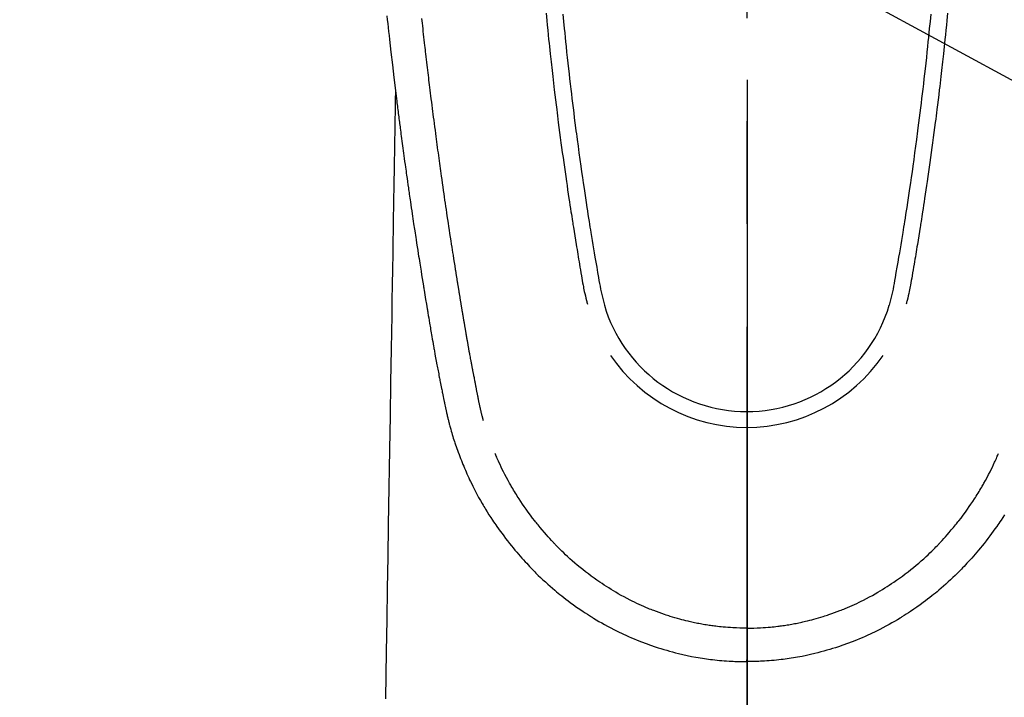
# Model space of a CAD drawing. Extents: x 27948 to 54421, y -33085 to -24215.
# Drawn here: x 44889 to 44949, y -25880 to -25839 of the extents above; entities that cross this region are included whole.
import ezdxf

# ---------------------------------------------------------------- set-up
doc = ezdxf.new("R2010")
doc.units = 0
doc.header["$LTSCALE"] = 50
doc.header["$MEASUREMENT"] = 0
doc.linetypes.add('CENTER2', pattern=[1.125, 0.75, -0.125, 0.125, -0.125])
doc.layers.get('0').update_dxf_attribs({"linetype": 'CONTINUOUS'})
for name, color, linetype in [('150-機器', 8, 'CONTINUOUS'), ('160-文字', 254, 'CONTINUOUS'), ('166-寸法B', 11, 'CONTINUOUS')]:
    doc.layers.add(name, color=color, linetype=linetype)
doc.styles.add('KH001', font='txt')
doc.dimstyles.new('KH1xx030', dxfattribs={"dimscale": 30, "dimtxt": 2, "dimasz": 0.6, "dimexe": 0.3, "dimexo": 1.2, "dimgap": 0.5, "dimtad": 3, "dimdec": 1, "dimdsep": 46, "dimlunit": 6, "dimtxsty": 'KH001', "dimblk": 'DOT', "dimcen": 1, "dimdle": 1, "dimclrd": 256, "dimclre": 256, "dimclrt": 256, "dimadec": 0, "dimazin": 0, "dimtfac": 1, "dimtdec": 1, "dimtix": 1, "dimtmove": 2, "dimatfit": 3, "dimldrblk": 'CLOSEDBLANK', "dimfxl": 1, "dimtolj": 1, "dimtzin": 0, "dimlwd": -1, "dimlwe": -1, "dimarcsym": 0})

# ---------------------------------------------------------------- blocks, each defined once
blk = doc.blocks.new('F402_H')
at = {"layer": '150-機器', "color": 161, "linetype": 'CENTER2'}
blk.add_line((0, 136.026), (0, -355.416), dxfattribs=at)
at = {"layer": '150-機器', "color": 13, "linetype": 'Continuous'}
for points in [[(-21.871, -70.078), (-21.846, -70.318), (-21.82, -70.557), (-21.794, -70.796), (-21.768, -71.035), (-21.741, -71.274), (-21.715, -71.513), (-21.627, -72.288), (-21.537, -73.062), (-21.445, -73.836), (-21.352, -74.61), (-21.332, -74.772), (-21.312, -74.934), (-21.292, -75.096), (-21.272, -75.257), (-21.259, -75.363), (-21.246, -75.468), (-21.232, -75.573), (-21.219, -75.678), (-21.205, -75.788), (-21.191, -75.897), (-21.177, -76.007), (-21.163, -76.116), (-21.15, -76.222), (-21.136, -76.327), (-21.123, -76.432), (-21.109, -76.538), (-21.097, -76.631), (-21.085, -76.723), (-21.073, -76.816), (-21.06, -76.909), (-21.044, -77.031), (-21.029, -77.154), (-21.013, -77.276), (-20.997, -77.399), (-20.978, -77.542), (-20.958, -77.686), (-20.939, -77.83), (-20.92, -77.973), (-20.899, -78.125), (-20.879, -78.278), (-20.859, -78.43), (-20.838, -78.583), (-20.814, -78.756), (-20.79, -78.93), (-20.766, -79.103), (-20.742, -79.277), (-20.725, -79.4), (-20.708, -79.523), (-20.691, -79.645), (-20.674, -79.768), (-20.646, -79.959), (-20.619, -80.15), (-20.592, -80.341), (-20.565, -80.531), (-20.551, -80.628), (-20.537, -80.724), (-20.524, -80.82), (-20.51, -80.916), (-20.493, -81.033), (-20.476, -81.149), (-20.459, -81.266), (-20.442, -81.382), (-20.416, -81.562), (-20.389, -81.741), (-20.363, -81.921), (-20.336, -82.1), (-20.314, -82.253), (-20.291, -82.406), (-20.268, -82.559), (-20.245, -82.712), (-20.228, -82.822), (-20.211, -82.931), (-20.195, -83.041), (-20.178, -83.151), (-20.158, -83.281), (-20.138, -83.411), (-20.118, -83.541), (-20.098, -83.671), (-20.065, -83.888), (-20.031, -84.105), (-19.997, -84.322), (-19.963, -84.539), (-19.941, -84.682), (-19.918, -84.825), (-19.895, -84.969), (-19.873, -85.112), (-19.854, -85.232), (-19.834, -85.353), (-19.815, -85.473), (-19.796, -85.593), (-19.76, -85.817), (-19.723, -86.041), (-19.687, -86.265), (-19.65, -86.49), (-19.64, -86.551), (-19.63, -86.613), (-19.62, -86.674), (-19.61, -86.736), (-19.563, -87.024), (-19.516, -87.312), (-19.468, -87.6), (-19.42, -87.888), (-19.41, -87.946), (-19.4, -88.005), (-19.391, -88.063), (-19.381, -88.121), (-19.355, -88.279), (-19.328, -88.436), (-19.302, -88.593), (-19.275, -88.751), (-19.259, -88.845), (-19.243, -88.939), (-19.227, -89.033), (-19.211, -89.127), (-19.193, -89.236), (-19.174, -89.345), (-19.155, -89.455), (-19.137, -89.564), (-19.111, -89.712), (-19.086, -89.859), (-19.06, -90.006), (-19.034, -90.154), (-19.022, -90.221), (-19.01, -90.288), (-18.998, -90.356), (-18.986, -90.423), (-18.947, -90.638), (-18.908, -90.852), (-18.868, -91.067), (-18.828, -91.281), (-18.812, -91.37), (-18.795, -91.459), (-18.778, -91.549), (-18.761, -91.638), (-18.742, -91.734), (-18.723, -91.829), (-18.705, -91.925), (-18.686, -92.021), (-18.671, -92.094), (-18.657, -92.166), (-18.643, -92.239), (-18.628, -92.312), (-18.608, -92.412), (-18.587, -92.513), (-18.567, -92.613), (-18.546, -92.713), (-18.531, -92.786), (-18.516, -92.86), (-18.501, -92.933), (-18.486, -93.006), (-18.465, -93.11), (-18.443, -93.214), (-18.421, -93.318), (-18.4, -93.422), (-18.39, -93.468), (-18.381, -93.514), (-18.371, -93.56), (-18.362, -93.606), (-18.342, -93.701), (-18.322, -93.796), (-18.302, -93.891), (-18.282, -93.987), (-18.271, -94.038), (-18.261, -94.088), (-18.25, -94.139), (-18.239, -94.19), (-18.225, -94.253), (-18.211, -94.315), (-18.197, -94.378), (-18.183, -94.44), (-18.172, -94.491), (-18.16, -94.542), (-18.148, -94.592), (-18.136, -94.643), (-18.128, -94.677), (-18.119, -94.71), (-18.111, -94.744), (-18.102, -94.778), (-18.093, -94.813), (-18.085, -94.848), (-18.076, -94.884), (-18.067, -94.919)], [(-11.175, -69.989), (-11.134, -70.418), (-11.093, -70.847), (-11.065, -71.121), (-11.038, -71.394), (-11.01, -71.668), (-10.982, -71.941), (-10.946, -72.279), (-10.91, -72.617), (-10.874, -72.955), (-10.836, -73.293), (-10.801, -73.602), (-10.766, -73.91), (-10.731, -74.219), (-10.695, -74.528), (-10.66, -74.816), (-10.626, -75.104), (-10.591, -75.392), (-10.556, -75.68), (-10.518, -75.981), (-10.48, -76.281), (-10.442, -76.582), (-10.403, -76.882), (-10.38, -77.061), (-10.357, -77.24), (-10.333, -77.419), (-10.309, -77.597), (-10.255, -78.003), (-10.2, -78.408), (-10.144, -78.814), (-10.087, -79.219), (-10.039, -79.556), (-9.99, -79.893), (-9.941, -80.23), (-9.891, -80.567), (-9.848, -80.854), (-9.805, -81.142), (-9.761, -81.43), (-9.717, -81.717), (-9.684, -81.933), (-9.65, -82.148), (-9.616, -82.364), (-9.582, -82.579), (-9.556, -82.746), (-9.529, -82.913), (-9.502, -83.08), (-9.475, -83.247), (-9.455, -83.368), (-9.435, -83.489), (-9.416, -83.61), (-9.396, -83.731), (-9.354, -83.982), (-9.312, -84.233), (-9.27, -84.484), (-9.227, -84.735), (-9.174, -85.046), (-9.119, -85.357), (-9.065, -85.667), (-9.012, -85.978), (-8.982, -86.156), (-8.951, -86.334), (-8.919, -86.512), (-8.885, -86.689), (-8.833, -86.932), (-8.776, -87.175), (-8.716, -87.416), (-8.654, -87.658)], [(11.175, -69.988), (11.134, -70.418), (11.092, -70.847), (11.065, -71.121), (11.038, -71.394), (11.01, -71.668), (10.981, -71.941), (10.946, -72.279), (10.91, -72.617), (10.873, -72.955), (10.836, -73.293), (10.801, -73.601), (10.766, -73.91), (10.73, -74.219), (10.694, -74.527), (10.66, -74.816), (10.626, -75.104), (10.591, -75.392), (10.556, -75.68), (10.518, -75.981), (10.48, -76.281), (10.442, -76.582), (10.403, -76.882), (10.38, -77.061), (10.356, -77.24), (10.333, -77.418), (10.309, -77.597), (10.255, -78.003), (10.2, -78.408), (10.144, -78.814), (10.087, -79.219), (10.039, -79.556), (9.99, -79.893), (9.941, -80.23), (9.891, -80.566), (9.848, -80.854), (9.805, -81.142), (9.761, -81.43), (9.717, -81.717), (9.684, -81.933), (9.65, -82.148), (9.616, -82.364), (9.582, -82.579), (9.555, -82.746), (9.529, -82.913), (9.502, -83.08), (9.474, -83.247), (9.455, -83.368), (9.435, -83.489), (9.416, -83.61), (9.396, -83.731), (9.354, -83.982), (9.312, -84.233), (9.27, -84.484), (9.227, -84.735), (9.174, -85.046), (9.119, -85.356), (9.065, -85.667), (9.012, -85.978), (8.982, -86.156), (8.951, -86.334), (8.919, -86.512), (8.885, -86.689), (8.833, -86.932), (8.776, -87.175), (8.716, -87.416), (8.654, -87.657)], [(-12.201, -69.921), (-12.158, -70.367), (-12.129, -70.655), (-12.1, -70.943), (-12.071, -71.231), (-12.041, -71.52), (-12.018, -71.736), (-11.996, -71.953), (-11.973, -72.17), (-11.949, -72.386), (-11.931, -72.553), (-11.913, -72.719), (-11.894, -72.885), (-11.875, -73.051), (-11.855, -73.23), (-11.835, -73.408), (-11.815, -73.586), (-11.795, -73.764), (-11.771, -73.969), (-11.747, -74.174), (-11.723, -74.379), (-11.699, -74.583), (-11.663, -74.883), (-11.626, -75.182), (-11.589, -75.481), (-11.552, -75.78), (-11.528, -75.973), (-11.504, -76.166), (-11.479, -76.358), (-11.454, -76.551), (-11.414, -76.861), (-11.374, -77.17), (-11.332, -77.48), (-11.291, -77.789), (-11.25, -78.089), (-11.209, -78.389), (-11.167, -78.689), (-11.125, -78.989), (-11.085, -79.276), (-11.044, -79.564), (-11.002, -79.851), (-10.961, -80.139), (-10.923, -80.396), (-10.885, -80.653), (-10.847, -80.911), (-10.808, -81.168), (-10.777, -81.371), (-10.746, -81.573), (-10.715, -81.776), (-10.683, -81.979), (-10.66, -82.128), (-10.637, -82.278), (-10.614, -82.428), (-10.591, -82.577), (-10.577, -82.665), (-10.563, -82.752), (-10.549, -82.84), (-10.535, -82.927), (-10.493, -83.187), (-10.451, -83.447), (-10.409, -83.707), (-10.366, -83.967), (-10.342, -84.117), (-10.317, -84.267), (-10.292, -84.416), (-10.267, -84.566), (-10.242, -84.716), (-10.217, -84.866), (-10.192, -85.015), (-10.167, -85.165), (-10.136, -85.341), (-10.106, -85.516), (-10.076, -85.692), (-10.046, -85.867), (-10.022, -86.009), (-9.998, -86.15), (-9.974, -86.292), (-9.949, -86.433), (-9.932, -86.53), (-9.913, -86.627), (-9.894, -86.723), (-9.874, -86.82), (-9.844, -86.958), (-9.811, -87.095), (-9.776, -87.233), (-9.741, -87.369), (-9.726, -87.424), (-9.711, -87.479), (-9.697, -87.534), (-9.682, -87.589)], [(12.201, -69.921), (12.157, -70.366), (12.129, -70.655), (12.1, -70.943), (12.07, -71.231), (12.041, -71.519), (12.018, -71.736), (11.995, -71.953), (11.972, -72.169), (11.949, -72.386), (11.931, -72.552), (11.912, -72.719), (11.894, -72.885), (11.875, -73.051), (11.855, -73.229), (11.835, -73.407), (11.815, -73.585), (11.794, -73.763), (11.771, -73.968), (11.747, -74.173), (11.723, -74.378), (11.699, -74.583), (11.663, -74.882), (11.626, -75.182), (11.589, -75.481), (11.552, -75.78), (11.528, -75.973), (11.503, -76.165), (11.479, -76.358), (11.454, -76.551), (11.414, -76.86), (11.373, -77.17), (11.332, -77.479), (11.291, -77.789), (11.25, -78.089), (11.209, -78.389), (11.167, -78.689), (11.125, -78.988), (11.085, -79.276), (11.044, -79.564), (11.002, -79.851), (10.961, -80.138), (10.923, -80.396), (10.885, -80.653), (10.847, -80.91), (10.808, -81.168), (10.777, -81.37), (10.746, -81.573), (10.715, -81.776), (10.683, -81.979), (10.66, -82.128), (10.637, -82.278), (10.614, -82.427), (10.591, -82.577), (10.577, -82.664), (10.563, -82.752), (10.549, -82.839), (10.535, -82.927), (10.493, -83.187), (10.451, -83.447), (10.409, -83.707), (10.366, -83.967), (10.342, -84.117), (10.317, -84.266), (10.292, -84.416), (10.267, -84.566), (10.242, -84.716), (10.217, -84.865), (10.192, -85.015), (10.167, -85.165), (10.137, -85.341), (10.106, -85.516), (10.076, -85.692), (10.046, -85.867), (10.022, -86.009), (9.998, -86.15), (9.974, -86.291), (9.949, -86.433), (9.932, -86.53), (9.913, -86.627), (9.894, -86.723), (9.874, -86.82), (9.844, -86.958), (9.811, -87.095), (9.776, -87.232), (9.741, -87.369), (9.726, -87.424), (9.712, -87.479), (9.697, -87.534), (9.682, -87.589)], [(-16.002, -94.681), (-16.013, -94.637), (-16.025, -94.594), (-16.036, -94.551), (-16.048, -94.507), (-16.055, -94.481), (-16.061, -94.455), (-16.068, -94.429), (-16.075, -94.403), (-16.083, -94.37), (-16.091, -94.338), (-16.099, -94.306), (-16.107, -94.274), (-16.115, -94.241), (-16.123, -94.209), (-16.131, -94.177), (-16.139, -94.144), (-16.148, -94.105), (-16.157, -94.065), (-16.166, -94.026), (-16.175, -93.987), (-16.183, -93.955), (-16.19, -93.923), (-16.197, -93.891), (-16.204, -93.859), (-16.213, -93.82), (-16.222, -93.781), (-16.231, -93.742), (-16.239, -93.702), (-16.246, -93.672), (-16.252, -93.642), (-16.259, -93.611), (-16.265, -93.581), (-16.273, -93.544), (-16.28, -93.508), (-16.288, -93.472), (-16.295, -93.435), (-16.307, -93.374), (-16.32, -93.312), (-16.332, -93.251), (-16.344, -93.19), (-16.353, -93.142), (-16.363, -93.095), (-16.372, -93.048), (-16.381, -93), (-16.389, -92.955), (-16.398, -92.911), (-16.406, -92.866), (-16.415, -92.821), (-16.424, -92.775), (-16.432, -92.728), (-16.441, -92.682), (-16.45, -92.636), (-16.46, -92.579), (-16.471, -92.523), (-16.481, -92.466), (-16.492, -92.409), (-16.501, -92.358), (-16.51, -92.307), (-16.52, -92.256), (-16.53, -92.205), (-16.543, -92.14), (-16.556, -92.075), (-16.57, -92.009), (-16.583, -91.944), (-16.593, -91.893), (-16.603, -91.843), (-16.613, -91.792), (-16.622, -91.742), (-16.63, -91.7), (-16.638, -91.658), (-16.646, -91.617), (-16.654, -91.575), (-16.663, -91.531), (-16.671, -91.486), (-16.68, -91.442), (-16.688, -91.398), (-16.695, -91.361), (-16.702, -91.324), (-16.709, -91.287), (-16.716, -91.25), (-16.723, -91.211), (-16.73, -91.173), (-16.738, -91.135), (-16.745, -91.096), (-16.751, -91.065), (-16.757, -91.034), (-16.763, -91.004), (-16.769, -90.973), (-16.784, -90.893), (-16.798, -90.813), (-16.813, -90.733), (-16.828, -90.653), (-16.831, -90.634), (-16.835, -90.614), (-16.839, -90.594), (-16.843, -90.574), (-16.852, -90.522), (-16.862, -90.471), (-16.871, -90.42), (-16.881, -90.368), (-16.889, -90.32), (-16.898, -90.271), (-16.906, -90.222), (-16.914, -90.174), (-16.921, -90.136), (-16.928, -90.097), (-16.935, -90.059), (-16.941, -90.021), (-16.946, -89.993), (-16.951, -89.965), (-16.956, -89.937), (-16.961, -89.909), (-16.97, -89.862), (-16.978, -89.815), (-16.986, -89.768), (-16.994, -89.721), (-17.005, -89.658), (-17.016, -89.595), (-17.027, -89.532), (-17.038, -89.469), (-17.045, -89.426), (-17.053, -89.384), (-17.06, -89.341), (-17.067, -89.299), (-17.074, -89.261), (-17.08, -89.223), (-17.087, -89.185), (-17.093, -89.147), (-17.098, -89.116), (-17.103, -89.085), (-17.109, -89.054), (-17.114, -89.023), (-17.119, -88.992), (-17.125, -88.961), (-17.13, -88.93), (-17.136, -88.899), (-17.143, -88.859), (-17.149, -88.819), (-17.156, -88.779), (-17.163, -88.739), (-17.169, -88.705), (-17.174, -88.672), (-17.18, -88.638), (-17.186, -88.605), (-17.193, -88.563), (-17.2, -88.521), (-17.207, -88.478), (-17.214, -88.436), (-17.219, -88.407), (-17.224, -88.379), (-17.229, -88.35), (-17.234, -88.321), (-17.241, -88.276), (-17.249, -88.231), (-17.256, -88.187), (-17.264, -88.142), (-17.271, -88.098), (-17.279, -88.053), (-17.286, -88.009), (-17.293, -87.965), (-17.301, -87.922), (-17.307, -87.88), (-17.314, -87.838), (-17.321, -87.796), (-17.328, -87.754), (-17.335, -87.711), (-17.342, -87.669), (-17.349, -87.627), (-17.356, -87.584), (-17.363, -87.542), (-17.37, -87.5), (-17.377, -87.458), (-17.382, -87.429), (-17.387, -87.4), (-17.391, -87.371), (-17.396, -87.342), (-17.402, -87.305), (-17.409, -87.267), (-17.415, -87.229), (-17.421, -87.192), (-17.427, -87.154), (-17.434, -87.116), (-17.44, -87.079), (-17.446, -87.041), (-17.452, -87.006), (-17.458, -86.971), (-17.463, -86.936), (-17.469, -86.9), (-17.475, -86.863), (-17.481, -86.825), (-17.487, -86.787), (-17.493, -86.75), (-17.5, -86.706), (-17.507, -86.662), (-17.515, -86.617), (-17.522, -86.573), (-17.527, -86.54), (-17.533, -86.507), (-17.538, -86.475), (-17.544, -86.442), (-17.549, -86.409), (-17.554, -86.375), (-17.559, -86.342), (-17.565, -86.309), (-17.569, -86.28), (-17.574, -86.252), (-17.579, -86.223), (-17.584, -86.194), (-17.59, -86.155), (-17.596, -86.115), (-17.602, -86.075), (-17.609, -86.036), (-17.614, -86), (-17.62, -85.965), (-17.626, -85.93), (-17.632, -85.894), (-17.636, -85.865), (-17.641, -85.837), (-17.646, -85.808), (-17.651, -85.779), (-17.657, -85.739), (-17.664, -85.698), (-17.67, -85.657), (-17.676, -85.617), (-17.681, -85.586), (-17.686, -85.555), (-17.691, -85.523), (-17.696, -85.492), (-17.731, -85.277), (-17.765, -85.061), (-17.798, -84.845), (-17.832, -84.629), (-17.858, -84.461), (-17.885, -84.293), (-17.911, -84.125), (-17.937, -83.956), (-17.97, -83.741), (-18.003, -83.526), (-18.036, -83.311), (-18.068, -83.096), (-18.101, -82.881), (-18.133, -82.666), (-18.165, -82.451), (-18.197, -82.236), (-18.226, -82.043), (-18.254, -81.85), (-18.283, -81.657), (-18.311, -81.464), (-18.339, -81.271), (-18.367, -81.079), (-18.395, -80.886), (-18.422, -80.694), (-18.454, -80.474), (-18.486, -80.253), (-18.517, -80.033), (-18.548, -79.812), (-18.569, -79.659), (-18.591, -79.507), (-18.612, -79.354), (-18.633, -79.201), (-18.655, -79.044), (-18.676, -78.888), (-18.698, -78.731), (-18.72, -78.575), (-18.743, -78.407), (-18.765, -78.24), (-18.788, -78.073), (-18.81, -77.905), (-18.833, -77.738), (-18.855, -77.571), (-18.877, -77.403), (-18.899, -77.236), (-18.926, -77.032), (-18.953, -76.828), (-18.98, -76.623), (-19.007, -76.419), (-19.03, -76.241), (-19.053, -76.063), (-19.075, -75.885), (-19.098, -75.707), (-19.122, -75.515), (-19.147, -75.322), (-19.171, -75.13), (-19.195, -74.937), (-19.216, -74.771), (-19.237, -74.604), (-19.257, -74.438), (-19.277, -74.271), (-19.295, -74.127), (-19.312, -73.983), (-19.33, -73.839), (-19.347, -73.695), (-19.366, -73.54), (-19.385, -73.385), (-19.403, -73.23), (-19.422, -73.075), (-19.442, -72.906), (-19.462, -72.736), (-19.482, -72.567), (-19.502, -72.397), (-19.516, -72.268), (-19.531, -72.139), (-19.546, -72.01), (-19.56, -71.881), (-19.58, -71.712), (-19.599, -71.543), (-19.618, -71.374), (-19.637, -71.205), (-19.656, -71.036), (-19.675, -70.867), (-19.693, -70.698), (-19.712, -70.529), (-19.728, -70.386), (-19.744, -70.243)], [(-21.352, -74.61), (-21.362, -75.228), (-21.372, -75.846), (-21.382, -76.463), (-21.392, -77.081), (-21.402, -77.697), (-21.412, -78.314), (-21.423, -78.931), (-21.433, -79.548), (-21.441, -80.068), (-21.45, -80.588), (-21.458, -81.108), (-21.467, -81.628), (-21.479, -82.358), (-21.491, -83.087), (-21.503, -83.816), (-21.515, -84.546), (-21.53, -85.479), (-21.545, -86.412), (-21.561, -87.344), (-21.576, -88.277), (-21.609, -90.313), (-21.643, -92.349), (-21.676, -94.385), (-21.71, -96.421), (-21.729, -97.57), (-21.747, -98.719), (-21.766, -99.867), (-21.785, -101.016), (-21.817, -102.937), (-21.848, -104.857), (-21.88, -106.778), (-21.911, -108.699), (-21.935, -110.131), (-21.958, -111.564)], [(-18.064, -94.933), (-18.046, -94.998), (-18.029, -95.062), (-18.012, -95.127), (-17.994, -95.191), (-17.963, -95.301), (-17.932, -95.409), (-17.899, -95.518), (-17.866, -95.626), (-17.835, -95.727), (-17.802, -95.828), (-17.769, -95.928), (-17.736, -96.028), (-17.698, -96.138), (-17.66, -96.248), (-17.621, -96.357), (-17.582, -96.466), (-17.535, -96.594), (-17.486, -96.723), (-17.437, -96.85), (-17.388, -96.978), (-17.341, -97.095), (-17.293, -97.212), (-17.245, -97.329), (-17.197, -97.445), (-17.15, -97.559), (-17.102, -97.672), (-17.054, -97.785), (-17.005, -97.898), (-16.951, -98.018), (-16.897, -98.138), (-16.841, -98.257), (-16.785, -98.376), (-16.716, -98.519), (-16.646, -98.661), (-16.575, -98.803), (-16.502, -98.943), (-16.399, -99.137), (-16.294, -99.33), (-16.186, -99.521), (-16.077, -99.711), (-16.027, -99.797), (-15.977, -99.882), (-15.926, -99.966), (-15.875, -100.051), (-15.771, -100.218), (-15.665, -100.385), (-15.557, -100.55), (-15.449, -100.715), (-15.383, -100.812), (-15.317, -100.909), (-15.251, -101.006), (-15.184, -101.103), (-15.082, -101.248), (-14.979, -101.392), (-14.875, -101.536), (-14.769, -101.678), (-14.655, -101.829), (-14.54, -101.979), (-14.422, -102.127), (-14.304, -102.275), (-14.197, -102.405), (-14.089, -102.534), (-13.979, -102.663), (-13.869, -102.79), (-13.768, -102.905), (-13.666, -103.018), (-13.564, -103.131), (-13.461, -103.244), (-13.375, -103.338), (-13.289, -103.431), (-13.202, -103.525), (-13.115, -103.617), (-13.039, -103.696), (-12.963, -103.775), (-12.886, -103.853), (-12.809, -103.93), (-12.669, -104.068), (-12.528, -104.204), (-12.385, -104.338), (-12.241, -104.471), (-12.099, -104.599), (-11.956, -104.726), (-11.811, -104.852), (-11.666, -104.975), (-11.562, -105.062), (-11.458, -105.148), (-11.353, -105.232), (-11.248, -105.317), (-11.118, -105.418), (-10.987, -105.519), (-10.856, -105.618), (-10.723, -105.717), (-10.532, -105.855), (-10.338, -105.991), (-10.143, -106.124), (-9.947, -106.256), (-9.819, -106.341), (-9.689, -106.426), (-9.56, -106.509), (-9.43, -106.592), (-9.402, -106.61), (-9.374, -106.627), (-9.346, -106.645), (-9.318, -106.662), (-9.152, -106.763), (-8.985, -106.862), (-8.816, -106.96), (-8.647, -107.055), (-8.458, -107.158), (-8.268, -107.259), (-8.077, -107.358), (-7.885, -107.455), (-7.754, -107.519), (-7.622, -107.582), (-7.491, -107.644), (-7.358, -107.705), (-7.187, -107.782), (-7.015, -107.857), (-6.842, -107.93), (-6.669, -108.001), (-6.395, -108.109), (-6.12, -108.213), (-5.843, -108.312), (-5.565, -108.406), (-5.391, -108.463), (-5.217, -108.518), (-5.043, -108.571), (-4.868, -108.623), (-4.687, -108.674), (-4.506, -108.723), (-4.325, -108.77), (-4.143, -108.815), (-3.881, -108.877), (-3.619, -108.934), (-3.356, -108.988), (-3.091, -109.037), (-2.961, -109.059), (-2.829, -109.081), (-2.698, -109.102), (-2.567, -109.121), (-2.448, -109.139), (-2.329, -109.155), (-2.21, -109.171), (-2.091, -109.185), (-1.946, -109.202), (-1.801, -109.218), (-1.656, -109.232), (-1.511, -109.245), (-1.368, -109.257), (-1.225, -109.268), (-1.081, -109.277), (-0.938, -109.285), (-0.831, -109.29), (-0.725, -109.295), (-0.618, -109.299), (-0.511, -109.302), (-0.383, -109.305), (-0.255, -109.307), (-0.128, -109.308), (0, -109.309)], [(15.665, -100.385), (15.557, -100.55), (15.449, -100.715), (15.383, -100.812), (15.317, -100.909), (15.251, -101.006), (15.184, -101.103), (15.082, -101.248), (14.979, -101.392), (14.875, -101.536), (14.769, -101.678), (14.655, -101.829), (14.54, -101.979), (14.422, -102.127), (14.304, -102.275), (14.197, -102.405), (14.089, -102.534), (13.979, -102.663), (13.869, -102.79), (13.768, -102.905), (13.666, -103.018), (13.564, -103.131), (13.461, -103.244), (13.375, -103.338), (13.289, -103.431), (13.202, -103.525), (13.115, -103.617), (13.039, -103.696), (12.963, -103.775), (12.886, -103.853), (12.809, -103.93), (12.669, -104.068), (12.528, -104.204), (12.385, -104.338), (12.241, -104.471), (12.099, -104.599), (11.956, -104.726), (11.811, -104.852), (11.666, -104.975), (11.562, -105.062), (11.458, -105.148), (11.353, -105.232), (11.248, -105.317), (11.118, -105.418), (10.987, -105.519), (10.856, -105.618), (10.723, -105.717), (10.532, -105.855), (10.338, -105.991), (10.143, -106.124), (9.947, -106.256), (9.819, -106.341), (9.689, -106.426), (9.56, -106.509), (9.43, -106.592), (9.402, -106.61), (9.374, -106.627), (9.346, -106.645), (9.318, -106.662), (9.152, -106.763), (8.985, -106.862), (8.816, -106.96), (8.647, -107.055), (8.458, -107.158), (8.268, -107.259), (8.077, -107.358), (7.885, -107.455), (7.754, -107.519), (7.622, -107.582), (7.491, -107.644), (7.358, -107.705), (7.187, -107.782), (7.015, -107.857), (6.842, -107.93), (6.669, -108.001), (6.395, -108.109), (6.12, -108.213), (5.843, -108.312), (5.565, -108.406), (5.391, -108.463), (5.217, -108.518), (5.043, -108.571), (4.868, -108.623), (4.687, -108.674), (4.506, -108.723), (4.325, -108.77), (4.143, -108.815), (3.881, -108.877), (3.619, -108.934), (3.356, -108.988), (3.091, -109.037), (2.961, -109.059), (2.829, -109.081), (2.698, -109.102), (2.567, -109.121), (2.448, -109.139), (2.329, -109.155), (2.21, -109.171), (2.091, -109.185), (1.946, -109.202), (1.801, -109.218), (1.656, -109.232), (1.511, -109.245), (1.368, -109.257), (1.225, -109.268), (1.081, -109.277), (0.938, -109.285), (0.831, -109.29), (0.725, -109.295), (0.618, -109.299), (0.511, -109.302), (0.383, -109.305), (0.255, -109.307), (0.128, -109.308), (0, -109.309)], [(0, -107.274), (-0.21, -107.271), (-0.421, -107.267), (-0.632, -107.261), (-0.842, -107.252), (-0.992, -107.244), (-1.142, -107.234), (-1.292, -107.222), (-1.442, -107.209), (-1.551, -107.198), (-1.66, -107.187), (-1.77, -107.175), (-1.879, -107.162), (-1.958, -107.152), (-2.037, -107.142), (-2.117, -107.131), (-2.196, -107.12), (-2.285, -107.107), (-2.374, -107.093), (-2.463, -107.079), (-2.552, -107.064), (-2.641, -107.049), (-2.729, -107.033), (-2.818, -107.018), (-2.906, -107.001), (-2.994, -106.984), (-3.083, -106.966), (-3.171, -106.948), (-3.259, -106.929), (-3.337, -106.912), (-3.415, -106.895), (-3.493, -106.877), (-3.571, -106.858), (-3.697, -106.828), (-3.824, -106.797), (-3.949, -106.764), (-4.075, -106.731), (-4.22, -106.691), (-4.364, -106.649), (-4.508, -106.606), (-4.651, -106.561), (-4.737, -106.534), (-4.823, -106.506), (-4.908, -106.477), (-4.993, -106.449), (-5.159, -106.392), (-5.324, -106.333), (-5.489, -106.273), (-5.653, -106.211), (-5.736, -106.179), (-5.82, -106.146), (-5.903, -106.113), (-5.986, -106.079), (-6.126, -106.02), (-6.265, -105.96), (-6.404, -105.898), (-6.542, -105.835), (-6.681, -105.771), (-6.819, -105.705), (-6.957, -105.637), (-7.094, -105.569), (-7.274, -105.476), (-7.454, -105.381), (-7.632, -105.283), (-7.809, -105.183), (-7.954, -105.098), (-8.099, -105.013), (-8.243, -104.925), (-8.385, -104.836), (-8.522, -104.749), (-8.657, -104.66), (-8.792, -104.57), (-8.926, -104.48), (-9.103, -104.358), (-9.278, -104.235), (-9.453, -104.11), (-9.625, -103.983), (-9.796, -103.853), (-9.966, -103.72), (-10.133, -103.586), (-10.299, -103.449), (-10.452, -103.319), (-10.603, -103.188), (-10.753, -103.056), (-10.901, -102.921), (-11.014, -102.815), (-11.126, -102.709), (-11.237, -102.601), (-11.348, -102.492), (-11.421, -102.418), (-11.495, -102.343), (-11.568, -102.268), (-11.641, -102.193), (-11.672, -102.16), (-11.703, -102.128), (-11.734, -102.095), (-11.764, -102.062), (-11.867, -101.952), (-11.968, -101.84), (-12.068, -101.727), (-12.167, -101.614), (-12.299, -101.464), (-12.429, -101.313), (-12.558, -101.161), (-12.685, -101.008), (-12.734, -100.947), (-12.783, -100.886), (-12.832, -100.825), (-12.88, -100.764), (-13.017, -100.588), (-13.151, -100.41), (-13.283, -100.231), (-13.412, -100.05), (-13.519, -99.896), (-13.624, -99.741), (-13.728, -99.586), (-13.83, -99.429), (-13.888, -99.34), (-13.945, -99.25), (-14.002, -99.16), (-14.058, -99.069), (-14.113, -98.98), (-14.168, -98.89), (-14.222, -98.8), (-14.276, -98.71), (-14.311, -98.65), (-14.346, -98.59), (-14.38, -98.53), (-14.414, -98.47), (-14.51, -98.298), (-14.604, -98.124), (-14.696, -97.95), (-14.785, -97.775), (-14.856, -97.632), (-14.925, -97.489), (-14.993, -97.345), (-15.06, -97.2), (-15.095, -97.123), (-15.129, -97.045), (-15.164, -96.967), (-15.197, -96.889), (-15.222, -96.831), (-15.246, -96.773), (-15.271, -96.715), (-15.295, -96.657)], [(0, -107.274), (0.21, -107.271), (0.421, -107.267), (0.632, -107.261), (0.842, -107.252), (0.992, -107.244), (1.142, -107.234), (1.292, -107.222), (1.442, -107.209), (1.551, -107.198), (1.66, -107.187), (1.77, -107.175), (1.879, -107.162), (1.958, -107.152), (2.037, -107.142), (2.117, -107.131), (2.196, -107.12), (2.285, -107.107), (2.374, -107.093), (2.463, -107.079), (2.552, -107.064), (2.641, -107.049), (2.729, -107.033), (2.818, -107.018), (2.906, -107.001), (2.994, -106.984), (3.083, -106.966), (3.171, -106.948), (3.259, -106.929), (3.337, -106.912), (3.415, -106.895), (3.493, -106.877), (3.571, -106.858), (3.697, -106.828), (3.824, -106.797), (3.949, -106.764), (4.075, -106.731), (4.22, -106.691), (4.364, -106.649), (4.508, -106.606), (4.651, -106.561), (4.737, -106.534), (4.823, -106.506), (4.908, -106.477), (4.993, -106.449), (5.159, -106.392), (5.324, -106.333), (5.489, -106.273), (5.653, -106.211), (5.736, -106.179), (5.82, -106.146), (5.903, -106.113), (5.986, -106.079), (6.126, -106.02), (6.265, -105.96), (6.404, -105.898), (6.542, -105.835), (6.681, -105.771), (6.819, -105.705), (6.957, -105.637), (7.094, -105.569), (7.274, -105.476), (7.454, -105.381), (7.632, -105.283), (7.809, -105.183), (7.954, -105.098), (8.099, -105.013), (8.243, -104.925), (8.385, -104.836), (8.522, -104.749), (8.657, -104.66), (8.792, -104.57), (8.926, -104.48), (9.103, -104.358), (9.278, -104.235), (9.453, -104.11), (9.625, -103.983), (9.796, -103.853), (9.966, -103.72), (10.133, -103.586), (10.299, -103.449), (10.452, -103.319), (10.603, -103.188), (10.753, -103.056), (10.901, -102.921), (11.014, -102.815), (11.126, -102.709), (11.237, -102.601), (11.348, -102.492), (11.421, -102.418), (11.495, -102.343), (11.568, -102.268), (11.641, -102.193), (11.672, -102.16), (11.703, -102.128), (11.734, -102.095), (11.764, -102.062), (11.867, -101.952), (11.968, -101.84), (12.068, -101.727), (12.167, -101.614), (12.299, -101.464), (12.429, -101.313), (12.558, -101.161), (12.685, -101.008), (12.734, -100.947), (12.783, -100.886), (12.832, -100.825), (12.88, -100.764), (13.017, -100.588), (13.151, -100.41), (13.283, -100.231), (13.412, -100.05), (13.519, -99.896), (13.624, -99.741), (13.728, -99.586), (13.83, -99.429), (13.888, -99.34), (13.945, -99.25), (14.002, -99.16), (14.058, -99.069), (14.113, -98.98), (14.168, -98.89), (14.222, -98.8), (14.276, -98.71), (14.311, -98.65), (14.346, -98.59), (14.38, -98.53), (14.414, -98.47), (14.51, -98.298), (14.604, -98.124), (14.696, -97.95), (14.785, -97.775), (14.856, -97.632), (14.925, -97.489), (14.993, -97.345), (15.06, -97.2), (15.095, -97.123), (15.129, -97.045), (15.164, -96.967), (15.197, -96.889), (15.222, -96.831), (15.246, -96.773), (15.271, -96.715), (15.295, -96.657)], [(0, -106.049), (0, -106.059), (0, -106.069), (0, -106.078), (0, -106.088), (0, -106.098), (0, -106.106), (0, -106.116), (0, -106.126), (0, -106.135), (0, -106.145), (0, -106.155), (0, -106.164), (0, -106.174), (0, -106.184), (0, -106.193), (0, -106.203), (0, -106.212), (0, -106.222), (0, -106.232), (0, -106.241), (0, -106.251), (0, -106.261), (0, -106.27), (0, -106.28), (0, -106.29), (0, -106.299), (0, -106.309), (0, -106.319), (0, -106.328), (0, -106.338), (0, -106.348), (0, -106.357), (0, -106.367), (0, -106.377), (0, -106.386), (0, -106.396), (0, -106.406), (0, -106.415), (0, -106.425), (0, -106.435), (0, -106.444), (0, -106.454), (0, -106.464), (0, -106.473), (0, -106.482), (0, -106.492), (0, -106.501), (0, -106.511), (0, -106.521), (0, -106.53), (0, -106.54), (0, -106.55), (0, -106.559), (0, -106.569), (0, -106.579), (0, -106.588), (0, -106.598), (0, -106.608), (0, -106.617), (0, -106.627), (0, -106.637), (0, -106.646), (0, -106.656), (0, -106.666), (0, -106.675), (0, -106.685), (0, -106.695), (0, -106.704), (0, -106.714), (0, -106.724), (0, -106.733), (0, -106.743), (0, -106.753), (0, -106.763), (0, -106.772), (0, -106.782), (0, -106.792), (0, -106.801), (0, -106.811), (0, -106.821), (0, -106.83), (0, -106.84), (0, -106.85), (0, -106.858), (0, -106.868), (0, -106.878), (0, -106.887), (0, -106.897), (0, -106.907), (0, -106.916), (0, -106.926), (0, -106.936), (0, -106.946), (0, -106.955), (0, -106.965), (0, -106.975), (0, -106.984), (0, -106.994), (0, -107.004), (0, -107.013), (0, -107.023), (0, -107.033), (0, -107.043), (0, -107.052), (0, -107.062), (0, -107.072), (0, -107.081), (0, -107.091), (0, -107.101), (0, -107.11), (0, -107.12), (0, -107.13), (0, -107.14), (0, -107.149), (0, -107.159), (0, -107.169), (0, -107.178), (0, -107.188), (0, -107.198), (0, -107.207), (0, -107.217), (0, -107.227), (0, -107.236), (0, -107.245), (0, -107.255), (0, -107.265), (0, -107.274)], [(0.001, -107.274), (0.001, -107.299), (0.001, -107.323), (0.001, -107.348), (0.001, -107.372), (0.001, -107.397), (0.001, -107.421), (0.001, -107.445), (0.001, -107.47), (0.001, -107.494), (0.001, -107.518), (0.001, -107.543), (0.001, -107.567), (0.001, -107.591), (0.001, -107.614), (0.001, -107.638), (0.001, -107.662), (0.001, -107.686), (0.001, -107.71), (0.001, -107.734), (0.001, -107.757), (0.001, -107.781), (0.001, -107.805), (0.001, -107.828), (0.001, -107.852), (0.001, -107.875), (0.001, -107.898), (0.001, -107.922), (0.001, -107.945), (0.001, -107.968), (0.001, -107.99), (0.001, -108.013), (0.001, -108.035), (0.001, -108.058), (0.001, -108.08), (0.001, -108.103), (0.001, -108.125), (0.001, -108.147), (0.001, -108.17), (0.001, -108.191), (0.001, -108.213), (0.001, -108.235), (0.001, -108.257), (0.001, -108.278), (0.001, -108.299), (0.001, -108.321), (0.001, -108.342), (0.001, -108.362), (0.001, -108.382), (0, -108.403), (0, -108.423), (0, -108.444), (0, -108.464), (0, -108.484), (0, -108.504), (0, -108.523), (0, -108.543), (0, -108.562), (0, -108.581), (0, -108.6), (0, -108.619), (0, -108.637), (0, -108.656), (0, -108.674), (0, -108.692), (0, -108.71), (0, -108.727), (0, -108.744), (0, -108.761), (0, -108.778), (0, -108.795), (0, -108.811), (0, -108.828), (0, -108.844), (0, -108.86), (0, -108.876), (0, -108.891), (0, -108.906), (0, -108.921), (0, -108.936), (0, -108.951), (0, -108.965), (0, -108.979), (0, -108.993), (0, -109.006), (0, -109.02), (0, -109.033), (0, -109.045), (0, -109.058), (0, -109.07), (0, -109.082), (0, -109.094), (0, -109.105), (0, -109.115), (0, -109.126), (0, -109.137), (0, -109.147), (0, -109.157), (0, -109.167), (0, -109.176), (0, -109.185), (0, -109.194), (0, -109.203), (0, -109.211), (0, -109.219), (0, -109.226), (0, -109.234), (0, -109.241), (0, -109.247), (0, -109.254), (0, -109.26), (0, -109.265), (0, -109.271), (0, -109.276), (0, -109.28), (0, -109.285), (0, -109.289), (0, -109.292), (0, -109.296), (0, -109.298), (0, -109.301), (0, -109.303), (0, -109.305), (0, -109.307), (0, -109.308), (0, -109.309)], [(0, -109.311), (0, -109.31), (0, -109.309), (0, -109.308), (0, -109.307), (0, -109.306), (0, -109.305), (0, -109.304), (0, -109.303), (0, -109.302), (0, -109.301), (0, -109.3), (0, -109.299), (0, -109.298), (0, -109.297), (0, -109.296), (0, -109.295), (0, -109.294), (0, -109.293), (0, -109.292), (0, -109.291), (0, -109.29), (0, -109.289), (0, -109.288), (0, -109.287), (0, -109.286), (0, -109.285), (0, -109.284), (0, -109.283), (0, -109.282), (0, -109.281), (0, -109.28), (0, -109.279), (0, -109.278), (0, -109.277), (0, -109.276), (0, -109.275), (0, -109.274), (0, -109.273), (0, -109.272), (0, -109.271), (0, -109.27), (0, -109.269), (0, -109.268), (0, -109.267), (0, -109.266), (0, -109.265), (0, -109.264), (0, -109.263), (0, -109.261), (0, -109.26), (0, -109.259), (0, -109.258), (0, -109.257), (0, -109.255), (0, -109.254), (0, -109.253), (0, -109.251), (0, -109.25), (0, -109.249), (0, -109.248), (0, -109.246), (0, -109.245), (0, -109.243), (0, -109.242), (0, -109.241), (0, -109.239), (0, -109.238), (0, -109.236), (0, -109.235), (0, -109.233), (0, -109.232), (0, -109.23), (0, -109.229), (0, -109.227), (0, -109.226), (0, -109.224), (0, -109.223), (0, -109.221), (0, -109.219), (0, -109.218), (0, -109.216), (0, -109.214), (0.001, -109.213), (0.001, -109.211), (0.001, -109.209), (0.001, -109.207), (0.001, -109.206), (0.001, -109.204), (0.001, -109.202), (0.001, -109.2), (0.001, -109.198), (0.001, -109.197), (0.001, -109.195), (0.001, -109.193), (0.001, -109.191)]]:
    blk.add_lwpolyline(points, dxfattribs=at)
for centre, radius, start, end in [((0, -85.093), 9.026, 196.50596, 343.49404), ((0, -85.06), 10.021, 214.29695, 325.70305)]:
    blk.add_arc(centre, radius, start, end, dxfattribs=at)
blk = doc.blocks.new('_ClosedBlank')
at = {"color": 0, "linetype": 'ByBlock', "lineweight": -2}
for p, q in [((-1, 0.1667), (0, 0)), ((-1, 0.1667), (-1, -0.1667)), ((0, 0), (-1, -0.1667))]:
    blk.add_line(p, q, dxfattribs=at)
blk = doc.blocks.new('_Dot')
at = {"color": 0, "linetype": 'ByBlock', "lineweight": -2}
blk.add_line((-0.5, 0), (-1, 0), dxfattribs=at)
at = {"color": 0, "linetype": 'ByBlock', "const_width": 0.5}
blk.add_lwpolyline([(-0.25, 0, 1), (0.25, 0, 1)], format="xyb", close=True, dxfattribs=at)

msp = doc.modelspace()

# ---------------------------------------------------------------- linework, layer by layer
at = {"layer": '166-寸法B'}
msp.add_line((44933.566, -25842.197), (44933.566, -26100.509), dxfattribs=at)

# ---------------------------------------------------------------- block references
at = {"layer": '150-機器'}
msp.add_blockref('F402_H', (44933.552, -25768.223), dxfattribs=at)

# ---------------------------------------------------------------- leaders
at = {"layer": '160-文字', "annotation_type": 0, "has_hookline": 1, "hookline_direction": 0}
for points, text_width in [([(44593.595, -25768.359), (45234.522, -27343.96), (45235.122, -27343.96)], 1088.04), ([(44713.595, -25780.359), (45382.072, -27003.094), (45382.672, -27003.094)], 1357.92)]:
    msp.add_leader(points, dimstyle='KH1xx030', override={"dimgap": 0.5, "dimtad": 1}, dxfattribs=dict(at, text_width=text_width))
at = {"layer": '160-文字'}
msp.add_leader([(44813.581, -25768.359), (46009.994, -26417.663)], dimstyle='KH1xx030', override={"dimgap": 0.5, "dimtad": 1}, dxfattribs=at)

doc.saveas('drawing.dxf')
